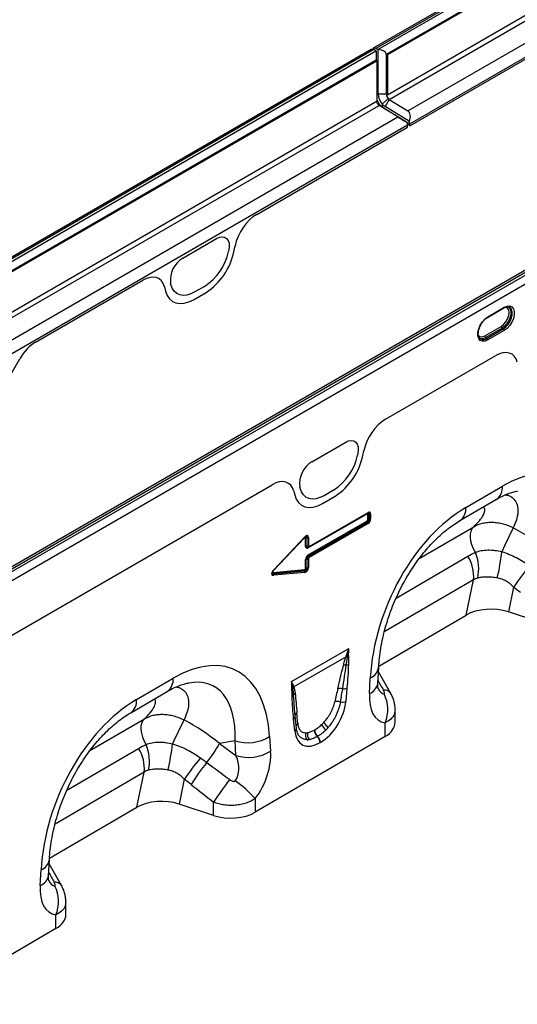
# Model space of a CAD drawing. Units: millimetres. Extents: x 3606 to 5340, y 3531 to 4552.
# Drawn here: x 4759 to 4932, y 3586 to 3928 of the extents above; entities that cross this region are included whole.
import ezdxf

# ---------------------------------------------------------------- set-up
doc = ezdxf.new("R2010")
doc.units = ezdxf.units.MM
doc.layers.add('3010218', color=7, linetype='Continuous')

# ---------------------------------------------------------------- blocks, each defined once
blk = doc.blocks.new('1253681_002_ISO_view')
for p, q in [((706.4, 407.8), (353.55, 204.1)), ((707.33, 407.74), (354.48, 204.04)), ((355.19, 203.68), (708.03, 407.37)), ((708.11, 404.07), (358.09, 202)), ((708.46, 403.86), (358.44, 201.8)), ((358.44, 187.92), (708.46, 389.98)), ((359.11, 186.31), (556.6, 300.32)), ((365.59, 182.31), (561.33, 295.31)), ((366.22, 177.87), (563.3, 291.64)), ((366.22, 177.09), (418.75, 207.42)), ((366.22, 177.09), (418.75, 207.42)), ((352.85, 203.69), (0, 0)), ((353.77, 203.64), (0.93, -0.06)), ((1.63, -0.42), (354.48, 203.27)), ((354.48, 203.27), (353.77, 203.64)), ((355.19, 203.68), (354.48, 204.04)), ((354.55, 203.23), (354.55, 199.96)), ((355.26, 188.13), (355.26, 203.64)), ((358.09, 202), (358.09, 188.13)), ((354.55, 199.96), (4.54, -2.1)), ((354.91, 199.76), (4.89, -2.3)), ((354.55, 199.56), (354.55, 199.96)), ((354.91, 185.88), (354.91, 199.76)), ((358.44, 201.8), (358.44, 187.92)), ((358.09, 188.13), (358.44, 188.33)), ((4.89, -16.18), (354.91, 185.88)), ((358.09, 188.13), (355.26, 188.13)), ((358.69, 186.67), (356.67, 184.73)), ((359.11, 186.31), (357.65, 183.89)), ((359.11, 186.31), (365.59, 182.31)), ((211.12, 100.88), (355.58, 184.27)), ((355.97, 184.32), (355.16, 184.63)), ((362.05, 180.27), (355.58, 184.27)), ((356.94, 183.48), (355.58, 184.27)), ((356.67, 184.73), (356.67, 183.66)), ((356.94, 183.48), (365.42, 178.25)), ((366.12, 178.66), (357.65, 183.89)), ((219.34, 97.89), (362.05, 180.27)), ((366.22, 177.72), (365.43, 178.17)), ((221.47, 94.3), (365.51, 177.46)), ((312.99, 146.36), (365.51, 176.68)), ((312.99, 146.36), (365.51, 176.68)), ((366.22, 177.72), (365.51, 177.31)), ((365.51, 176.68), (365.51, 177.46)), ((365.51, 176.68), (365.51, 177.31)), ((366.22, 177.09), (366.22, 177.87)), ((366.22, 177.09), (366.22, 177.72)), ((445.18, 149.28), (94.34, -53.26)), ((447.26, 149.71), (94.41, -53.98)), ((95.12, -54.44), (447.97, 149.26)), ((449.31, 146.85), (96.46, -56.84)), ((287.3, 131.17), (299.05, 137.95)), ((287.3, 131.17), (299.05, 137.95)), ((303.29, 134.02), (303.19, 133.51)), ((303.29, 134.02), (303.19, 133.51)), ((305.04, 133.35), (305.46, 135.39)), ((305.04, 133.35), (305.46, 135.39)), ((236.08, 101.96), (273.37, 123.49)), ((236.08, 101.96), (273.37, 123.49)), ((280.89, 121.21), (281.31, 119.65)), ((280.89, 121.21), (281.31, 119.65)), ((283.16, 121.95), (283.06, 122.34)), ((283.16, 121.95), (283.06, 122.34)), ((294.85, 121.3), (291.5, 119.37)), ((294.85, 121.3), (291.5, 119.37)), ((290.96, 116.67), (295.39, 119.23)), ((290.96, 116.67), (295.39, 119.23)), ((393.34, 110.55), (399, 113.82)), ((393.44, 110.78), (399.1, 114.05)), ((392.38, 104.15), (398.04, 107.42)), ((398.36, 106.82), (392.71, 103.56)), ((393.12, 103.28), (398.78, 106.54)), ((398.36, 106.82), (398.78, 106.54)), ((390.76, 103.14), (390.83, 103.09)), ((392.71, 103.56), (393.12, 103.28)), ((399.1, 105.95), (393.44, 102.68)), ((225.68, 87.69), (230.57, 96.16)), ((225.68, 87.69), (230.57, 96.16)), ((357.8, 75.13), (396.13, 97.25)), ((357.8, 75.13), (396.13, 97.25)), ((332.21, 60.35), (343.95, 67.13)), ((332.21, 60.35), (343.95, 67.13)), ((348.2, 63.2), (348.09, 62.68)), ((348.2, 63.2), (348.09, 62.68)), ((349.94, 62.53), (350.28, 64.15)), ((349.94, 62.53), (350.28, 64.15)), ((227.41, -0.15), (318.35, 52.35)), ((227.41, -0.15), (318.35, 52.35)), ((328.07, 51.12), (327.96, 51.51)), ((328.07, 51.12), (327.96, 51.51)), ((385.75, 44.42), (398.47, 51.84)), ((325.88, 50.07), (326.21, 48.83)), ((325.88, 50.07), (326.21, 48.83)), ((335.86, 45.85), (340.29, 48.41)), ((335.86, 45.85), (340.29, 48.41)), ((339.75, 50.48), (336.41, 48.55)), ((339.75, 50.48), (336.41, 48.55)), ((383.71, 39.86), (396.43, 47.28)), ((351.36, 42.17), (330.92, 30.37)), ((331.18, 30.65), (351.62, 42.45)), ((331.28, 30.88), (351.72, 42.68)), ((351.61, 42.45), (351.62, 42.45)), ((351.66, 40.27), (351.66, 42)), ((352.16, 42.08), (352.14, 42.07)), ((352.14, 42.07), (352.14, 40.34)), ((352.16, 40.33), (352.16, 42.08)), ((352.63, 42.15), (352.63, 40.41)), ((330.92, 27.94), (351.36, 39.74)), ((351.53, 39.29), (331.1, 27.5)), ((331.11, 27.49), (351.55, 39.28)), ((351.72, 38.84), (331.28, 27.04)), ((351.55, 39.28), (351.53, 39.29)), ((352.14, 40.34), (352.16, 40.33)), ((369.54, 26.7), (388.52, 37.77)), ((329.59, 33.91), (318.83, 22.5)), ((318.93, 22.8), (329.72, 34.23)), ((318.94, 22.66), (329.73, 34.09)), ((329.59, 33.91), (329.58, 33.94)), ((330.01, 30.9), (330.01, 33.83)), ((330.51, 33.92), (330.49, 33.91)), ((330.49, 33.91), (330.49, 30.97)), ((330.49, 30.97), (330.51, 30.98)), ((330.51, 30.98), (330.51, 33.92)), ((330.98, 33.99), (330.98, 31.06)), ((330.88, 30.54), (330.98, 30.57)), ((331.1, 27.5), (331.11, 27.49)), ((361.48, 12.92), (386.47, 27.49)), ((330.01, 23.44), (330.01, 26.37)), ((330.51, 26.44), (330.49, 26.45)), ((330.49, 26.45), (330.49, 23.51)), ((330.51, 23.5), (330.51, 26.44)), ((330.98, 26.51), (330.98, 23.58)), ((318.83, 22.5), (318.82, 22.52)), ((318.83, 21.86), (329.59, 22.87)), ((318.88, 21.35), (329.67, 22.37)), ((318.89, 21.37), (318.88, 21.35)), ((329.65, 22.38), (318.89, 21.37)), ((329.72, 21.88), (318.93, 20.86)), ((329.67, 22.37), (329.65, 22.38)), ((330.49, 23.51), (330.51, 23.5)), ((388.42, 19.25), (357.38, 1.15)), ((385.88, 7.01), (388.42, 19.25)), ((402.37, 16.73), (400.59, 8.12)), ((355.46, -10.73), (385.88, 7.01)), ((412.57, 4.15), (400.59, 8.12)), ((325.15, -16.07), (345.07, -4.57)), ((344.07, -7.48), (325.94, -17.95)), ((355.13, -16.7), (355.43, -11.24)), ((359.62, -20.2), (355.35, -12.67)), ((271.2, -22.38), (283.92, -14.96)), ((352.22, -20.24), (352.52, -14.78)), ((269.16, -26.93), (281.88, -19.52)), ((344.39, -18.38), (343.99, -22.99)), ((359.59, -20.13), (359.62, -20.2)), ((326.39, -28.34), (326.18, -25.54)), ((326.4, -28.04), (326.18, -25.54)), ((361.16, -30.25), (361.16, -25.87)), ((254.99, -40.09), (273.97, -29.03)), ((326.23, -33.25), (325.83, -29.1)), ((326.8, -32.24), (326.4, -28.09)), ((357.64, -35.18), (357.64, -30.42)), ((333.1, -32.93), (333.2, -32.87)), ((305.45, -36.7), (300.07, -37.67)), ((305.79, -41.78), (305.45, -36.7)), ((357.64, -35.18), (312.51, -61.5)), ((317.5, -35.2), (317.84, -40.29)), ((334.18, -35.15), (334.07, -35.21)), ((335.16, -37.27), (335.06, -37.33)), ((246.93, -53.88), (271.92, -39.31)), ((300.07, -37.67), (305.79, -41.78)), ((273.87, -47.55), (242.83, -65.65)), ((271.33, -59.79), (273.87, -47.55)), ((287.82, -50.07), (286.04, -58.67)), ((298.02, -62.65), (298.02, -57.99)), ((312.51, -56.76), (312.51, -61.5)), ((240.92, -77.53), (271.33, -59.79)), ((298.02, -62.65), (286.04, -58.67)), ((240.58, -83.5), (240.88, -78.04)), ((237.67, -87.04), (237.97, -81.58)), ((245.07, -86.99), (240.8, -79.47)), ((245.04, -86.93), (245.07, -87)), ((246.61, -97.05), (246.61, -92.67)), ((243.09, -101.98), (243.09, -97.22)), ((243.09, -101.98), (197.96, -128.3))]:
    blk.add_line(p, q)
at = {"flags": 128}
for points in [[(299.05, 137.95), (300.05, 138.4), (300.99, 138.55), (301.84, 138.41), (302.54, 137.98), (303.05, 137.28), (303.36, 136.36), (303.44, 135.25), (303.29, 134.02)], [(299.05, 137.95), (300.05, 138.4), (300.99, 138.55), (301.84, 138.41), (302.54, 137.98), (303.05, 137.28), (303.36, 136.36), (303.44, 135.25), (303.29, 134.02)], [(291.5, 119.37), (290.1, 118.69), (288.73, 118.3), (287.43, 118.2), (286.25, 118.4), (285.2, 118.89), (284.33, 119.66), (283.64, 120.69), (283.16, 121.95)], [(291.5, 119.37), (290.1, 118.69), (288.73, 118.3), (287.43, 118.2), (286.25, 118.4), (285.2, 118.89), (284.33, 119.66), (283.64, 120.69), (283.16, 121.95)], [(281.31, 119.65), (281.86, 118.2), (282.65, 117.01), (283.67, 116.11), (284.88, 115.55), (286.25, 115.32), (287.75, 115.43), (289.33, 115.89), (290.96, 116.67)], [(281.31, 119.65), (281.86, 118.2), (282.65, 117.01), (283.67, 116.11), (284.88, 115.55), (286.25, 115.32), (287.75, 115.43), (289.33, 115.89), (290.96, 116.67)], [(398.04, 107.42), (398.89, 108.07), (399.67, 108.96), (400.28, 110.02), (400.67, 111.14), (400.81, 112.21), (400.67, 113.11), (400.28, 113.78), (399.67, 114.13), (399.64, 114.14)], [(400.43, 114.31), (400.72, 114.14), (401.2, 113.56), (401.45, 112.72), (401.45, 111.69), (401.2, 110.56), (400.72, 109.43), (400.05, 108.37), (399.24, 107.48), (398.36, 106.82)], [(398.78, 106.54), (399.67, 107.2), (400.48, 108.1), (401.16, 109.17), (401.65, 110.33), (401.9, 111.47), (401.9, 112.5), (401.65, 113.35), (401.16, 113.94), (400.84, 114.13)], [(399.1, 114.05), (400.09, 114.45), (401, 114.5), (401.75, 114.18), (402.29, 113.52), (402.57, 112.58), (402.57, 111.42), (402.29, 110.16), (401.75, 108.88), (401, 107.69), (400.09, 106.68), (399.1, 105.95)], [(393.44, 102.68), (392.46, 102.28), (391.55, 102.23), (390.79, 102.55), (390.26, 103.21), (389.97, 104.15), (389.97, 105.3), (390.26, 106.57), (390.79, 107.85), (391.55, 109.04), (392.46, 110.05), (393.44, 110.78)], [(343.95, 67.13), (344.95, 67.57), (345.9, 67.73), (346.74, 67.59), (347.44, 67.16), (347.95, 66.46), (348.26, 65.53), (348.34, 64.43), (348.2, 63.2)], [(343.95, 67.13), (344.95, 67.57), (345.9, 67.73), (346.74, 67.59), (347.44, 67.16), (347.95, 66.46), (348.26, 65.53), (348.34, 64.43), (348.2, 63.2)], [(326.21, 48.83), (326.76, 47.37), (327.56, 46.18), (328.57, 45.29), (329.78, 44.72), (331.15, 44.49), (332.65, 44.61), (334.24, 45.06), (335.86, 45.85)], [(326.21, 48.83), (326.76, 47.37), (327.56, 46.18), (328.57, 45.29), (329.78, 44.72), (331.15, 44.49), (332.65, 44.61), (334.24, 45.06), (335.86, 45.85)], [(336.41, 48.55), (335, 47.87), (333.63, 47.48), (332.34, 47.38), (331.15, 47.57), (330.11, 48.07), (329.23, 48.84), (328.54, 49.86), (328.07, 51.12)], [(336.41, 48.55), (335, 47.87), (333.63, 47.48), (332.34, 47.38), (331.15, 47.57), (330.11, 48.07), (329.23, 48.84), (328.54, 49.86), (328.07, 51.12)], [(389.08, 28.82), (388.41, 30.11), (387.89, 31.43), (387.54, 32.74), (387.37, 34.01), (387.39, 35.18), (387.59, 36.22), (387.97, 37.09), (388.52, 37.77)], [(329.73, 34.09), (329.73, 34.1), (329.74, 34.11), (329.75, 34.14), (329.74, 34.16), (329.74, 34.2), (329.72, 34.23)], [(331.11, 30.63), (331.15, 30.64), (331.18, 30.65)], [(318.94, 22.66), (318.95, 22.66), (318.96, 22.68), (318.96, 22.7), (318.96, 22.73), (318.95, 22.76), (318.93, 22.8)], [(274.53, -37.97), (273.86, -36.69), (273.34, -35.37), (272.99, -34.05), (272.82, -32.79), (272.84, -31.62), (273.04, -30.58), (273.42, -29.71), (273.97, -29.03)], [(326.4, -28.04), (326.39, -27.88), (326.39, -27.8)]]:
    blk.add_lwpolyline(points, dxfattribs=at)
for centre, radius, start, end in [((353.26, 202.83), 0.96, 57.4832, 115.283), ((353.99, 203.37), 0.836, 54.0238, 149.9033), ((353.65, 201.66), 1.81, 59.985, 62.6533), ((354.35, 202.07), 1.81, 59.985, 62.6533), ((357.02, 186.28), 2.49, 193.4408, 221.6428), ((360.42, 188.25), 5.94, 201.8152, 221.4348), ((360.68, 188.39), 5.43, 182.782, 222.4048), ((360.41, 188.24), 2.33, 182.782, 222.4048), ((360.14, 187.93), 1.91, 221.0905, 237.6145), ((356.6, 185.89), 1.91, 221.0905, 237.6145), ((359.33, 187.26), 4.47, 221.0905, 237.6145), ((360.04, 187.66), 4.47, 221.0905, 237.6145), ((362.04, 177.43), 3.48, 0.453, 13.6358), ((362.74, 177.84), 3.48, 0.453, 13.6358), ((305.42, 135.72), 0.33, 276.0678, 338.6998), ((291.99, 123.49), 9, 121.3589, 187.3348), ((291.99, 123.49), 9, 121.3589, 187.3348), ((284.44, 137.36), 19.14, 302.9339, 348.3722), ((284.44, 137.36), 19.14, 302.9339, 348.3722), ((283.35, 137.82), 22.15, 302.9339, 348.3722), ((283.35, 137.82), 22.15, 302.9339, 348.3722), ((398.85, 114.02), 0.249, 305.3268, 5.9854), ((393.2, 110.75), 0.249, 305.1025, 6.0053), ((398.82, 107.45), 0.777, 182.8011, 234.3108), ((398.33, 105.91), 0.777, 2.8011, 54.3108), ((391.28, 105.46), 1.71, 226.6313, 310.0447), ((391.44, 105.26), 2.12, 239.8008, 306.677), ((391.83, 105.03), 2.18, 242.6476, 306.4244), ((393.16, 104.19), 0.777, 182.8011, 234.3108), ((392.67, 102.65), 0.777, 2.8011, 54.3108), ((329.35, 66.54), 19.14, 302.9339, 348.3722), ((329.35, 66.54), 19.14, 302.9339, 348.3722), ((328.25, 66.99), 22.15, 302.9339, 348.3722), ((328.25, 66.99), 22.15, 302.9339, 348.3722), ((336.89, 52.66), 9, 121.3589, 187.3348), ((336.89, 52.66), 9, 121.3589, 187.3348), ((393.48, 51.33), 5.02, 306.1233, 5.7724), ((351.69, 42.18), 0.327, 155.2005, 181.7672), ((351.47, 42.65), 0.253, 305.9271, 5.3851), ((352.02, 41.32), 0.765, 80.7982, 117.3931), ((352.28, 42.83), 0.765, 260.7982, 297.3931), ((380.75, 43.92), 5.02, 306.2743, 5.7597), ((352.13, 39.78), 0.765, 182.6034, 219.2027), ((350.96, 38.8), 0.765, 2.6034, 39.2027), ((352.02, 39.59), 0.765, 80.7982, 117.3931), ((352.28, 41.09), 0.765, 260.7982, 297.3931), ((531.31, -29.83), 145.49, 152.4933, 156.1268), ((330.37, 33.15), 0.765, 80.7982, 117.3931), ((330.37, 30.22), 0.765, 80.7982, 117.3931), ((330.63, 34.67), 0.765, 260.7982, 297.3931), ((330.63, 31.73), 0.765, 260.7982, 297.3931), ((331.03, 30.86), 0.253, 305.9271, 5.3851), ((331.21, 30.39), 0.29, 142.2163, 183.0939), ((331.69, 27.98), 0.765, 182.6034, 219.2027), ((330.52, 27), 0.765, 2.6034, 39.2027), ((375.3, 20.49), 13.18, 354.6156, 32.0684), ((375.13, 23.04), 15.1, 347.9304, 22.5316), ((329.88, 36.48), 68.79, 346.0971, 353.8036), ((330.37, 25.69), 0.765, 80.7982, 117.3931), ((330.63, 27.19), 0.765, 260.7982, 297.3931), ((466.31, -25.7), 76.74, 139.4502, 146.428), ((319.45, 21.68), 0.64, 163.7518, 208.9679), ((318.32, 21.04), 0.64, 343.7518, 28.9679), ((330.21, 22.69), 0.64, 163.7518, 208.9679), ((329.11, 22.06), 0.64, 343.7518, 28.9679), ((330.37, 22.76), 0.765, 80.7982, 117.3931), ((330.63, 24.25), 0.765, 260.7982, 297.3931), ((343.67, -7.83), 2.59, 277.6725, 297.8627), ((344.4, -9.49), 2.04, 86.9768, 99.5786), ((344.48, -9.29), 2.01, 88.2079, 100.0828), ((343.88, -5.12), 2.26, 287.2378, 298.8885), ((343.9, -12.75), 2.35, 87.2014, 108.4376), ((350.89, -10.47), 4.6, 290.6627, 350.329), ((278.93, -15.46), 5.02, 306.1233, 5.7724), ((350.59, -15.93), 4.6, 290.6556, 350.4044), ((324.47, -17.14), 1.55, 300.2159, 315.3834), ((327.23, -19.26), 1.95, 132.9535, 148.1879), ((327.27, -19.37), 1.94, 133.0598, 149.461), ((327.3, -21.45), 1.56, 126.7627, 158.4875), ((342.06, -21.39), 2.9, 75.3777, 107.3432), ((343.22, -15.46), 3.15, 262.1774, 291.863), ((357.39, -21.75), 2.73, 36.431, 97.2687), ((346.77, -25.74), 11.84, 336.7009, 26.8993), ((266.2, -22.88), 5.02, 306.2743, 5.7597), ((324.72, -20.28), 1.28, 298.9262, 331.8759), ((341.09, -26.01), 3.03, 71.1999, 108.0873), ((342.79, -19.92), 3.3, 257.4071, 291.3686), ((327.79, -27.98), 1.41, 125.2073, 172.7209), ((416.76, -96.62), 145.49, 152.4933, 156.1268), ((325.14, -28.01), 1.29, 301.9824, 345.1738), ((328.08, -31.76), 1.45, 124.865, 161.4461), ((342, -26.56), 6.8, 213.3345, 232.9179), ((325.64, -32.24), 1.17, 300.3502, 0.0901), ((332.27, -34.84), 2.35, 155.6501, 218.3342), ((333.16, -34.63), 2.48, 160.8676, 220.8651), ((336.14, -32.98), 3.04, 179.0482, 227.2605), ((336.24, -32.92), 3.04, 179.0482, 227.2605), ((340, -29.15), 4.82, 203.3691, 231.7568), ((309.8, -22.49), 14.86, 252.9551, 301.2001), ((331.93, -37.49), 3.13, 2.9198, 46.7808), ((332.03, -37.43), 3.13, 2.9198, 46.7808), ((260.75, -46.31), 13.18, 354.6156, 32.0684), ((260.58, -43.76), 15.1, 347.9304, 22.5316), ((215.33, -30.32), 68.79, 346.0971, 353.8036), ((252.49, -10.67), 54.71, 322.1262, 330.4294), ((310.14, -27.58), 14.86, 252.9551, 301.2001), ((351.76, -92.5), 76.74, 139.4502, 146.428), ((346.43, -86.64), 66.13, 140.1374, 148.3215), ((354.35, -92.69), 66.16, 140.0232, 148.3668), ((281.84, -84.59), 41.41, 42.2268, 55.1475), ((236.34, -77.27), 4.6, 290.6627, 350.329), ((236.05, -82.73), 4.6, 290.6556, 350.4044), ((242.84, -88.54), 2.73, 36.431, 97.2687), ((232.22, -92.53), 11.84, 336.7009, 26.8993)]:
    blk.add_arc(centre, radius, start, end)
for centre, major_axis, ratio, start_param, end_param in [((355.26, 202), (2.83, 0), 0.577382, 0, 1.570796), ((363.39, 178.68), (2.18, 3.64), 0.587321, 5.043848, 6.274808), ((364.1, 179.09), (2.95, -1.76), 0.015039, 3.953439, 5.184398), ((313.04, 137.4), (5.57, 9.51), 0.581304, 0.796021, 2.100446), ((313.04, 137.4), (5.57, 9.51), 0.581304, 0.796021, 2.100446), ((273.31, 114.46), (5.6, 9.57), 0.573428, 5.767766, 7.072191), ((273.31, 114.46), (5.6, 9.57), 0.573428, 5.767766, 7.072191), ((236.12, 92.99), (5.53, 9.52), 0.580278, 0.791093, 1.575596), ((236.12, 92.99), (5.53, 9.52), 0.580278, 0.791093, 1.575596), ((396.08, 88.23), (5.6, 9.57), 0.573428, 5.767766, 7.072191), ((396.08, 88.23), (5.6, 9.57), 0.573428, 5.767766, 7.072191), ((357.86, 66.16), (5.57, 9.51), 0.581304, 0.796021, 2.100446), ((357.86, 66.16), (5.57, 9.51), 0.581304, 0.796021, 2.100446), ((394.49, 0.49), (25.53, 54.26), 0.510996, 5.539616, 6.92153), ((318.3, 43.33), (5.6, 9.57), 0.573428, 5.767766, 7.072191), ((318.3, 43.33), (5.6, 9.57), 0.573428, 5.767766, 7.072191), ((351.25, 41.63), (0.328, 0.568), 0.439985, 5.631975, 6.934293), ((351.61, 41.43), (0.2, 1.07), 0.510366, 5.452206, 6.532832), ((351.39, 41.06), (0.98, 1.7), 0.439985, 5.631975, 6.934293), ((351.04, 41.26), (1.05, 1.22), 0.35252, 5.699224, 6.772068), ((390.16, -2.04), (20.75, 49.62), 0.635229, 0.699422, 2.081337), ((351.25, 40.16), (0.25, 0.433), 0.757684, 4.061063, 5.363381), ((351.61, 39.95), (0.5, 0.866), 0.334486, 4.061153, 5.363471), ((351.04, 40.28), (1.02, -0.59), 0.846825, 5.632213, 6.934531), ((351.39, 40.07), (0.75, 1.3), 0.757684, 4.061063, 5.363381), ((329.74, 32.71), (0.96, 1.98), 0.398014, 5.594772, 7.183767), ((329.96, 33.2), (0.14, 1.13), 0.526171, 5.454975, 6.624966), ((329.39, 32.91), (1.06, 1.52), 0.297583, 5.621356, 6.760225), ((392.2, 5.43), (39.43, -29.04), 0.663461, 1.488999, 1.793897), ((329.6, 33.4), (0.319, 0.658), 0.398014, 5.594772, 7.183767), ((331.25, 31.99), (0.98, 1.7), 0.439985, 2.490382, 3.792701), ((331.61, 31.79), (1.05, 1.22), 0.35252, 2.557632, 3.630475), ((331.04, 31.62), (0.2, 1.07), 0.510366, 2.310613, 3.391239), ((331.39, 31.42), (0.328, 0.568), 0.439985, 2.490382, 3.792701), ((331.25, 26.71), (0.75, 1.3), 0.757684, 0.91947, 2.221789), ((331.61, 26.5), (1.02, -0.59), 0.846825, 2.49062, 3.792938), ((331.04, 26.83), (0.5, 0.866), 0.334486, 0.91956, 2.221878), ((331.04, 31.62), (0.2, 1.07), 0.510366, 3.391239, 3.612932), ((331.39, 26.62), (0.25, 0.433), 0.757684, 0.91947, 2.221789), ((320.14, 22.52), (1.86, 1.47), 0.42881, 1.903552, 3.727805), ((319.78, 22.73), (1.41, 1.38), 0.30901, 2.597551, 3.760378), ((319.59, 22.21), (1.09, 0.55), 0.627368, 2.544163, 3.748873), ((319.23, 22.41), (0.62, 0.489), 0.42881, 1.903552, 3.727805), ((329.6, 23.39), (0.1, 0.513), 0.780865, 3.367419, 4.956414), ((329.96, 23.18), (0.546, 0.843), 0.324563, 3.721606, 5.310601), ((329.39, 23.63), (-0.86, 1.13), 0.678473, 2.540969, 4.129964), ((329.74, 23.43), (0.3, 1.54), 0.780865, 3.367419, 4.956414), ((394.58, 2.08), (12.16, -0.09), 0.574893, 1.058082, 2.372025), ((279.94, -66.31), (25.53, 54.26), 0.510996, 5.539616, 6.92153), ((272.87, -62.23), (25.39, 44.38), 0.461109, 5.560242, 6.648365), ((511.43, -289.2), (-305.93, 547.84), 0.005637, 1.044917, 1.051978), ((339.72, -38), (5.95, 32.55), 0.07577, 0.947111, 1.110374), ((341.13, -38.97), (4.41, 33.35), 0.038486, 0.917913, 1.081175), ((365.47, -11.73), (9.54, 18.13), 0.509805, 2.303627, 3.312756), ((358.4, -7.65), (0.92, 12.75), 0.376389, 2.617801, 3.109539), ((275.61, -68.83), (20.75, 49.62), 0.635229, 0.699422, 2.081337), ((334.59, -26.61), (6.43, 11.3), 0.613532, 3.95002, 5.355551), ((324.86, -46.58), (0.04, 29.15), 0.097641, 5.293583, 5.456845), ((277.65, -61.37), (39.43, -29.04), 0.663461, 1.488999, 1.793897), ((333.64, -25.95), (5.24, 7.34), 0.535197, 4.368186, 4.490889), ((349.16, -30.28), (12, 0.05), 0.580202, 5.495231, 6.28063), ((335.63, -26.01), (6.85, 12), 0.543315, 2.485339, 3.89087), ((333.95, -25.77), (5.39, 7.65), 0.497305, 3.47819, 3.600893), ((333.17, -25.8), (5.36, 9.61), 0.676473, 4.303962, 4.426665), ((335.05, -26.93), (6.23, 9.08), 0.486932, 4.355572, 4.478275), ((334.22, -25.2), (5.23, 10.75), 0.53255, 3.370447, 3.49315), ((335.36, -26.74), (6.99, 8.87), 0.508207, 3.503705, 3.626409), ((304.58, -47.23), (8.09, 16.23), 0.650495, 4.433586, 5.445271), ((547.85, -223.43), (478.24, -351.29), 0.009641, 4.164069, 4.183583), ((297.51, -43.15), (-7.21, 8.3), 0.709583, 3.289565, 4.301249), ((542.85, -228.43), (473.46, -356.49), 0.021685, 4.165819, 4.185334), ((280.03, -64.72), (12.16, -0.09), 0.574893, 1.058082, 2.372025), ((304.02, -56.61), (12, 0.05), 0.580202, 4.186235, 5.495231), ((396.88, -355.99), (-305.93, 547.84), 0.005637, 1.044917, 1.051978), ((243.85, -74.44), (0.92, 12.75), 0.376389, 2.617801, 3.109539), ((250.92, -78.53), (9.54, 18.13), 0.509805, 2.303627, 3.312756), ((234.61, -97.08), (12, 0.05), 0.580202, 5.495231, 6.28063)]:
    blk.add_ellipse(centre, major_axis=major_axis, ratio=ratio, start_param=start_param, end_param=end_param)
for points, knots in [([(399, 113.82), (399.13, 113.89), (399.53, 114.1), (400.14, 114.25), (400.61, 114.25), (400.8, 114.13), (400.84, 114.11)], [0, 0, 0, 0, 0.1865297, 0.5436089, 0.9024921, 1, 1, 1, 1]), ([(390.94, 107.88), (391.03, 108.07), (391.31, 108.61), (391.94, 109.4), (392.66, 110.12), (393.14, 110.42), (393.34, 110.55)], [0, 0, 0, 0, 0.1647969, 0.4691332, 0.7721394, 1, 1, 1, 1]), ([(390.83, 103.13), (390.77, 103.16), (390.55, 103.27), (390.3, 103.67), (390.09, 104.37), (390.06, 105.28), (390.26, 106.32), (390.56, 107.22), (390.85, 107.72), (390.94, 107.88)], [0, 0, 0, 0, 0.0670299, 0.2368519, 0.4000218, 0.5738648, 0.7467486, 0.9202112, 1, 1, 1, 1]), ([(396.43, 47.28), (396.8, 47.49), (397.84, 48.08), (399.49, 48.88), (401.31, 49.58), (402.75, 50), (403.5, 50.13), (403.78, 50.17)], [0, 0, 0, 0, 0.132739, 0.378811, 0.621039, 0.86164, 1, 1, 1, 1]), ([(399.47, 48.84), (399.85, 48.77), (400.92, 48.61), (402.32, 47.67), (403.53, 46), (403.98, 43.54), (403.65, 40.61), (402.73, 38.45), (402.26, 37.37)], [0, 0, 0, 0, 0.080418, 0.221684, 0.405064, 0.593301, 0.794812, 1, 1, 1, 1]), ([(388.52, 37.77), (389.22, 38.47), (390.62, 39.86), (391.89, 41.75), (392.42, 43.27), (392.38, 44.22), (391.97, 44.52), (391.85, 44.61)], [0, 0, 0, 0, 0.255309, 0.510244, 0.714106, 0.917536, 1, 1, 1, 1]), ([(351.62, 42.45), (351.68, 42.48), (351.74, 42.51), (351.76, 42.51), (351.76, 42.51)], [0, 0, 0, 0, 0.955105, 1, 1, 1, 1]), ([(355.43, -11.24), (355.47, -10.67), (355.57, -9.01), (355.89, -6.17), (356.47, -2.73), (357.23, 0.73), (358.18, 4.18), (359.3, 7.6), (360.59, 10.95), (362.03, 14.23), (363.6, 17.39), (365.31, 20.44), (367.12, 23.34), (369.03, 26.09), (371.02, 28.67), (373.09, 31.06), (375.2, 33.27), (377.35, 35.27), (379.51, 37.05), (381.65, 38.61), (383.04, 39.45), (383.71, 39.86)], [0, 0, 0, 0, 0.032364, 0.094409, 0.155385, 0.215215, 0.27385, 0.331269, 0.387479, 0.442512, 0.496432, 0.549326, 0.601304, 0.652497, 0.703052, 0.753129, 0.802902, 0.85255, 0.90226, 0.952167, 1, 1, 1, 1]), ([(388.52, 37.77), (389.46, 38.32), (390.47, 38.72), (391.85, 39.05), (392.12, 39.11), (392.69, 39.2), (392.98, 39.24), (393.86, 39.32), (394.45, 39.34), (395.64, 39.31), (396.25, 39.25), (397.47, 39.07), (398.09, 38.94), (399.91, 38.44), (401.1, 37.98), (402.26, 37.37)], [0, 0, 0, 0, 0.25, 0.25, 0.3125, 0.3125, 0.375, 0.375, 0.5, 0.5, 0.625, 0.625, 0.75, 0.75, 1, 1, 1, 1]), ([(329.73, 34.09), (329.8, 34.16), (329.92, 34.29), (330.07, 34.38), (330.1, 34.4), (330.11, 34.4)], [0, 0, 0, 0, 0.531101, 0.923943, 1, 1, 1, 1]), ([(389.08, 28.82), (389.72, 29.08), (390.41, 29.29), (391.5, 29.5), (391.87, 29.56), (392.64, 29.64), (393.03, 29.66), (393.82, 29.68), (394.22, 29.67), (395.02, 29.63), (395.43, 29.59), (396.64, 29.43), (397.45, 29.27), (398.26, 29.06)], [0, 0, 0, 0, 0.25, 0.25, 0.375, 0.375, 0.5, 0.5, 0.625, 0.625, 0.75, 0.75, 1, 1, 1, 1]), ([(398.26, 29.06), (399.14, 28.79), (400, 28.49), (401.69, 27.81), (402.53, 27.43), (404.97, 26.21), (406.52, 25.26), (408, 24.18)], [0, 0, 0, 0, 0.25, 0.25, 0.5, 0.5, 1, 1, 1, 1]), ([(318.36, 21.78), (318.36, 21.8), (318.39, 21.87), (318.47, 22.05), (318.66, 22.34), (318.84, 22.54), (318.94, 22.66)], [0, 0, 0, 0, 0.044537, 0.228453, 0.536517, 1, 1, 1, 1]), ([(396.65, 19.95), (396.04, 20.06), (395.44, 20.14), (394.55, 20.22), (394.25, 20.24), (393.67, 20.27), (393.38, 20.27), (392.52, 20.27), (391.96, 20.23), (390.9, 20.1), (390.39, 20), (389.9, 19.88)], [0, 0, 0, 0, 0.25, 0.25, 0.375, 0.375, 0.5, 0.5, 0.75, 0.75, 1, 1, 1, 1]), ([(402.37, 16.73), (401.6, 17.56), (400.75, 18.26), (399.54, 18.96), (399.29, 19.09), (398.78, 19.32), (398.52, 19.43), (397.74, 19.71), (397.2, 19.86), (396.65, 19.95)], [0, 0, 0, 0, 0.5, 0.5, 0.625, 0.625, 0.75, 0.75, 1, 1, 1, 1]), ([(343.15, -10.52), (343.28, -10.02), (343.42, -9.52), (343.72, -8.51), (343.88, -8), (344.07, -7.48)], [0, 0, 0, 0, 0.5, 0.5, 1, 1, 1, 1]), ([(344.51, -7.46), (344.42, -7.95), (344.32, -8.45), (344.16, -9.43), (344.08, -9.91), (344.01, -10.4)], [0, 0, 0, 0, 0.5, 0.5, 1, 1, 1, 1]), ([(344.88, -10.12), (344.85, -11.47), (344.79, -12.84), (344.62, -15.6), (344.51, -16.99), (344.39, -18.38)], [0, 0, 0, 0, 0.5, 0.5, 1, 1, 1, 1]), ([(344.97, -7.09), (344.96, -7.59), (344.94, -8.1), (344.9, -9.11), (344.89, -9.62), (344.88, -10.12)], [0, 0, 0, 0, 0.5, 0.5, 1, 1, 1, 1]), ([(341.19, -18.62), (341.52, -17.27), (341.84, -15.92), (342.49, -13.22), (342.82, -11.87), (343.15, -10.52)], [0, 0, 0, 0, 0.5, 0.5, 1, 1, 1, 1]), ([(344.01, -10.4), (343.83, -11.75), (343.64, -13.11), (343.23, -15.84), (343.01, -17.21), (342.79, -18.58)], [0, 0, 0, 0, 0.5, 0.5, 1, 1, 1, 1]), ([(281.88, -19.52), (282.25, -19.31), (283.29, -18.72), (284.94, -17.92), (286.76, -17.22), (288.2, -16.79), (288.95, -16.67), (289.23, -16.62)], [0, 0, 0, 0, 0.1327391, 0.3788107, 0.6210386, 0.8616403, 1, 1, 1, 1]), ([(355.25, -18.61), (355.25, -18.62), (355.27, -18.66), (355.2, -18.46), (355.13, -17.96), (355.11, -17.32), (355.13, -16.85), (355.13, -16.7)], [0, 0, 0, 0, 0.053574, 0.318641, 0.587955, 0.869845, 1, 1, 1, 1]), ([(284.92, -17.96), (285.3, -18.02), (286.37, -18.19), (287.77, -19.13), (288.98, -20.8), (289.44, -23.26), (289.1, -26.19), (288.18, -28.34), (287.71, -29.43)], [0, 0, 0, 0, 0.080418, 0.221684, 0.405064, 0.593301, 0.794812, 1, 1, 1, 1]), ([(325.34, -21.4), (325.33, -20.91), (325.32, -20.42), (325.28, -19.45), (325.26, -18.97), (325.25, -18.48)], [0, 0, 0, 0, 0.5, 0.5, 1, 1, 1, 1]), ([(325.85, -20.88), (325.82, -20.45), (325.79, -20.03), (325.7, -19.2), (325.65, -18.79), (325.59, -18.38)], [0, 0, 0, 0, 0.5, 0.5, 1, 1, 1, 1]), ([(325.94, -17.95), (326.04, -18.29), (326.13, -18.66), (326.27, -19.42), (326.32, -19.81), (326.37, -20.21)], [0, 0, 0, 0, 0.5, 0.5, 1, 1, 1, 1]), ([(326.37, -20.21), (326.48, -21.3), (326.58, -22.41), (326.78, -24.61), (326.88, -25.72), (326.97, -26.83)], [0, 0, 0, 0, 0.5, 0.5, 1, 1, 1, 1]), ([(357.33, -20.38), (357.38, -20.39), (357.42, -20.37), (357.47, -20.31), (357.48, -20.27), (357.48, -20.16), (357.47, -20.1), (357.45, -19.98), (357.43, -19.92), (357.37, -19.72), (357.32, -19.59), (357.2, -19.32), (357.13, -19.18), (357.05, -19.04)], [0, 0, 0, 0, 0.125, 0.125, 0.25, 0.25, 0.375, 0.375, 0.5, 0.5, 0.75, 0.75, 1, 1, 1, 1]), ([(361.15, -25.87), (361.15, -25.82), (361.19, -25.25), (361.05, -24.18), (360.72, -22.69), (360.23, -21.34), (359.78, -20.51), (359.58, -20.14)], [0, 0, 0, 0, 0.02399, 0.283836, 0.530712, 0.788646, 1, 1, 1, 1]), ([(273.97, -29.03), (274.67, -28.33), (276.07, -26.93), (277.34, -25.05), (277.87, -23.52), (277.83, -22.58), (277.42, -22.28), (277.3, -22.19)], [0, 0, 0, 0, 0.255309, 0.510244, 0.714106, 0.917536, 1, 1, 1, 1]), ([(325.83, -29.1), (325.71, -27.84), (325.6, -26.58), (325.43, -24.01), (325.36, -22.72), (325.34, -21.4)], [0, 0, 0, 0, 0.5, 0.5, 1, 1, 1, 1]), ([(326.18, -25.54), (326.17, -25.4), (326.03, -23.87), (325.94, -22.3), (325.85, -20.88)], [0, 0, 0, 0, 0.092009, 1, 1, 1, 1]), ([(336.32, -30.3), (336.8, -29.78), (337.24, -29.22), (337.85, -28.35), (338.05, -28.05), (338.43, -27.44), (338.6, -27.13), (338.93, -26.51), (339.08, -26.2), (339.36, -25.58), (339.49, -25.27), (339.84, -24.33), (340.02, -23.72), (340.15, -23.13)], [0, 0, 0, 0, 0.25, 0.25, 0.375, 0.375, 0.5, 0.5, 0.625, 0.625, 0.75, 0.75, 1, 1, 1, 1]), ([(342.07, -23.14), (341.97, -23.87), (341.8, -24.62), (341.44, -25.77), (341.31, -26.16), (341.01, -26.93), (340.85, -27.32), (340.49, -28.08), (340.3, -28.46), (339.88, -29.21), (339.66, -29.58), (338.96, -30.66), (338.45, -31.34), (337.9, -31.98)], [0, 0, 0, 0, 0.25, 0.25, 0.375, 0.375, 0.5, 0.5, 0.625, 0.625, 0.75, 0.75, 1, 1, 1, 1]), ([(240.88, -78.04), (240.92, -77.47), (241.02, -75.8), (241.34, -72.97), (241.92, -69.53), (242.68, -66.07), (243.63, -62.62), (244.75, -59.2), (246.04, -55.84), (247.48, -52.57), (249.05, -49.4), (250.76, -46.36), (252.57, -43.45), (254.48, -40.71), (256.47, -38.13), (258.54, -35.73), (260.65, -33.53), (262.8, -31.53), (264.97, -29.75), (267.1, -28.19), (268.49, -27.35), (269.16, -26.93)], [0, 0, 0, 0, 0.032364, 0.094409, 0.155385, 0.215215, 0.27385, 0.331269, 0.387479, 0.442512, 0.496432, 0.549326, 0.601304, 0.652497, 0.703052, 0.753129, 0.802902, 0.85255, 0.90226, 0.952167, 1, 1, 1, 1]), ([(361.09, -25.86), (361.06, -26.37), (360.99, -27.57), (359.82, -29.2), (358.34, -30.03), (357.64, -30.42)], [0, 0, 0, 0, 0.274589, 0.653893, 1, 1, 1, 1]), ([(273.97, -29.03), (274.91, -28.48), (275.93, -28.08), (277.3, -27.75), (277.57, -27.69), (278.14, -27.6), (278.43, -27.56), (279.31, -27.47), (279.9, -27.45), (281.09, -27.49), (281.7, -27.54), (282.92, -27.73), (283.54, -27.86), (285.36, -28.36), (286.55, -28.82), (287.71, -29.43)], [0, 0, 0, 0, 0.25, 0.25, 0.3125, 0.3125, 0.375, 0.375, 0.5, 0.5, 0.625, 0.625, 0.75, 0.75, 1, 1, 1, 1]), ([(327.26, -30.58), (327.29, -31.08), (327.37, -31.53), (327.58, -32.14), (327.66, -32.33), (327.85, -32.68), (327.96, -32.84), (328.33, -33.27), (328.62, -33.49), (329.14, -33.72), (329.32, -33.78), (329.71, -33.86), (329.91, -33.87), (330.13, -33.87)], [0, 0, 0, 0, 0.25, 0.25, 0.375, 0.375, 0.5, 0.5, 0.75, 0.75, 0.875, 0.875, 1, 1, 1, 1]), ([(327.41, -34.41), (327.3, -34.2), (327.06, -33.71), (326.88, -32.91), (326.82, -32.37), (326.8, -32.24)], [0, 0, 0, 0, 0.379619, 0.860588, 1, 1, 1, 1]), ([(330.81, -33.81), (331.17, -33.75), (331.54, -33.65), (332.31, -33.35), (332.7, -33.16), (333.1, -32.93)], [0, 0, 0, 0, 0.5, 0.5, 1, 1, 1, 1]), ([(333.2, -32.87), (333.6, -32.64), (334, -32.37), (334.79, -31.77), (335.18, -31.44), (335.57, -31.07)], [0, 0, 0, 0, 0.5, 0.5, 1, 1, 1, 1]), ([(337.01, -32.94), (336.55, -33.4), (336.09, -33.81), (335.14, -34.55), (334.66, -34.87), (334.18, -35.15)], [0, 0, 0, 0, 0.5, 0.5, 1, 1, 1, 1]), ([(274.53, -37.97), (275.17, -37.71), (275.86, -37.51), (276.95, -37.3), (277.32, -37.24), (278.09, -37.16), (278.48, -37.14), (279.27, -37.12), (279.67, -37.13), (280.47, -37.17), (280.88, -37.21), (282.09, -37.37), (282.9, -37.53), (283.71, -37.74)], [0, 0, 0, 0, 0.25, 0.25, 0.375, 0.375, 0.5, 0.5, 0.625, 0.625, 0.75, 0.75, 1, 1, 1, 1]), ([(330.42, -36.3), (329.98, -36.25), (329.15, -36.14), (328.18, -35.49), (327.61, -34.91), (327.43, -34.46), (327.41, -34.41)], [0, 0, 0, 0, 0.3457268, 0.6484257, 0.9622611, 1, 1, 1, 1]), ([(334.07, -35.21), (333.59, -35.49), (333.11, -35.72), (332.18, -36.07), (331.73, -36.19), (331.28, -36.25)], [0, 0, 0, 0, 0.5, 0.5, 1, 1, 1, 1]), ([(283.71, -37.74), (284.59, -38.01), (285.45, -38.31), (287.14, -38.99), (287.98, -39.36), (290.42, -40.59), (291.97, -41.54), (293.45, -42.61)], [0, 0, 0, 0, 0.25, 0.25, 0.5, 0.5, 1, 1, 1, 1]), ([(282.1, -46.85), (281.49, -46.74), (280.89, -46.66), (280, -46.57), (279.7, -46.55), (279.12, -46.53), (278.83, -46.52), (277.97, -46.53), (277.41, -46.57), (276.35, -46.7), (275.84, -46.79), (275.35, -46.92)], [0, 0, 0, 0, 0.25, 0.25, 0.375, 0.375, 0.5, 0.5, 0.75, 0.75, 1, 1, 1, 1]), ([(287.82, -50.07), (287.05, -49.24), (286.2, -48.53), (284.99, -47.84), (284.74, -47.71), (284.23, -47.47), (283.97, -47.37), (283.19, -47.08), (282.65, -46.94), (282.1, -46.85)], [0, 0, 0, 0, 0.5, 0.5, 0.625, 0.625, 0.75, 0.75, 1, 1, 1, 1]), ([(303.65, -50.19), (303.79, -50.29), (303.93, -50.38), (304.23, -50.55), (304.38, -50.63), (304.71, -50.75), (304.87, -50.79), (305.13, -50.8), (305.22, -50.79), (305.38, -50.73), (305.45, -50.68), (305.51, -50.61)], [0, 0, 0, 0, 0.25, 0.25, 0.5, 0.5, 0.75, 0.75, 0.875, 0.875, 1, 1, 1, 1]), ([(312.51, -56.76), (312.04, -57.09), (311.55, -57.38), (310.48, -57.91), (309.92, -58.14), (309.04, -58.44), (308.74, -58.53), (308.13, -58.69), (307.82, -58.77), (306.87, -58.96), (306.23, -59.05), (304.94, -59.15), (304.27, -59.17), (302.97, -59.13), (302.32, -59.07), (301.36, -58.93), (301.04, -58.87), (300.41, -58.74), (300.1, -58.67), (299.18, -58.42), (298.59, -58.22), (298.02, -57.99)], [0, 0, 0, 0, 0.125, 0.125, 0.25, 0.25, 0.3125, 0.3125, 0.375, 0.375, 0.5, 0.5, 0.625, 0.625, 0.75, 0.75, 0.8125, 0.8125, 0.875, 0.875, 1, 1, 1, 1]), ([(240.7, -85.41), (240.7, -85.42), (240.72, -85.46), (240.65, -85.25), (240.58, -84.76), (240.56, -84.11), (240.58, -83.65), (240.58, -83.5)], [0, 0, 0, 0, 0.053574, 0.318641, 0.587955, 0.869845, 1, 1, 1, 1]), ([(242.78, -87.18), (242.83, -87.19), (242.87, -87.17), (242.92, -87.11), (242.93, -87.06), (242.93, -86.96), (242.93, -86.9), (242.9, -86.78), (242.88, -86.71), (242.82, -86.52), (242.77, -86.39), (242.65, -86.11), (242.58, -85.98), (242.5, -85.84)], [0, 0, 0, 0, 0.125, 0.125, 0.25, 0.25, 0.375, 0.375, 0.5, 0.5, 0.75, 0.75, 1, 1, 1, 1]), ([(246.6, -92.66), (246.6, -92.62), (246.64, -92.05), (246.5, -90.98), (246.17, -89.49), (245.68, -88.13), (245.23, -87.31), (245.03, -86.94)], [0, 0, 0, 0, 0.02399, 0.283836, 0.530712, 0.788646, 1, 1, 1, 1]), ([(246.54, -92.66), (246.51, -93.17), (246.44, -94.37), (245.27, -96), (243.79, -96.82), (243.09, -97.22)], [0, 0, 0, 0, 0.274589, 0.653893, 1, 1, 1, 1])]:
    blk.add_open_spline(points, degree=3, knots=knots)
for points in [[(386.47, 27.49), (387.31, 27.98), (388.18, 28.42), (389.08, 28.82)], [(389.9, 19.88), (389.38, 19.75), (388.89, 19.54), (388.42, 19.25)], [(404.71, 14.89), (403.92, 15.49), (403.14, 16.11), (402.37, 16.73)], [(344.13, -7.3), (344.45, -6.42), (344.76, -5.5), (345.07, -4.57)], [(344.55, -7.27), (344.72, -6.39), (344.89, -5.49), (345.07, -4.57)], [(344.97, -7.09), (344.98, -6.27), (345.01, -5.43), (345.07, -4.57)], [(344.07, -7.48), (344.09, -7.42), (344.11, -7.36), (344.13, -7.3)], [(344.55, -7.27), (344.54, -7.34), (344.52, -7.4), (344.51, -7.46)], [(325.25, -18.48), (325.24, -17.66), (325.21, -16.86), (325.15, -16.07)], [(325.57, -18.23), (325.47, -17.5), (325.33, -16.78), (325.15, -16.07)], [(325.9, -17.83), (325.71, -17.24), (325.45, -16.65), (325.15, -16.07)], [(325.59, -18.38), (325.59, -18.33), (325.58, -18.28), (325.57, -18.23)], [(325.9, -17.83), (325.91, -17.87), (325.93, -17.91), (325.94, -17.95)], [(271.92, -39.31), (272.76, -38.82), (273.63, -38.37), (274.53, -37.97)], [(293.45, -42.61), (294.19, -43.16), (294.94, -43.7), (295.68, -44.25)], [(275.35, -46.92), (274.83, -47.05), (274.34, -47.25), (273.87, -47.55)], [(290.16, -51.91), (289.37, -51.3), (288.59, -50.69), (287.82, -50.07)]]:
    blk.add_open_spline(points, degree=3)

msp = doc.modelspace()

# ---------------------------------------------------------------- block references
at = {"layer": '3010218'}
msp.add_blockref('1253681_002_ISO_view', (4528.61, 3714.13), dxfattribs=at)

doc.saveas('drawing.dxf')
